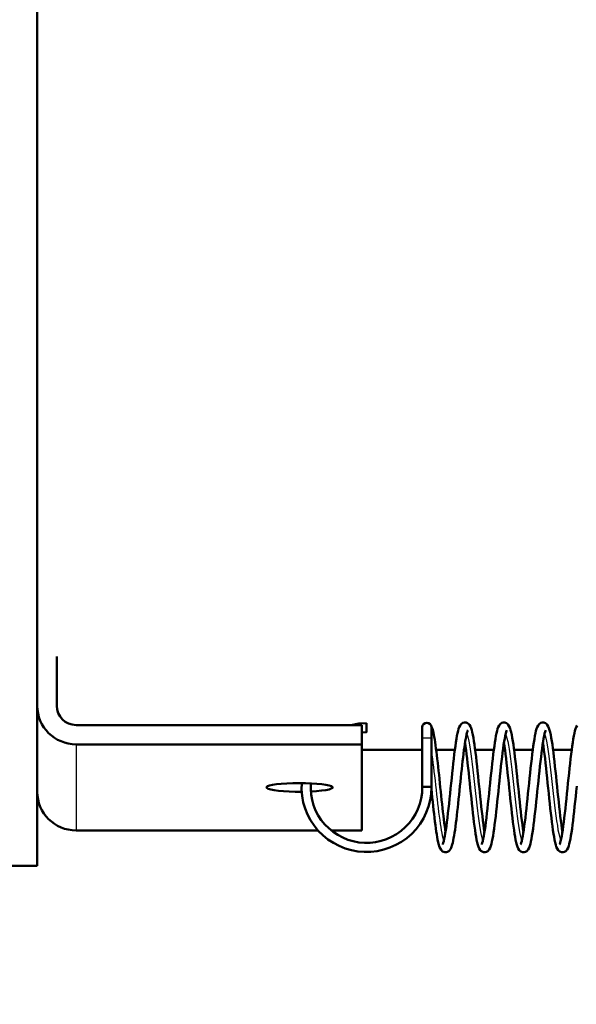
# Model space of a CAD drawing. Units: millimetres. Extents: x 0 to 4672, y -11882 to 3300.
# Drawn here: x 714 to 757, y 1701 to 1777 of the extents above; entities that cross this region are included whole.
import ezdxf

# ---------------------------------------------------------------- set-up
doc = ezdxf.new("R2010")
doc.units = ezdxf.units.MM
doc.header["$LTSCALE"] = 5.555556
for name, color, linetype, lineweight in [('Symbol (ANSI)', 7, 'Continuous', 25), ('Visible (ANSI)', 7, 'Continuous', 50), ('Visible Narrow (ANSI)', 7, 'Continuous', 25)]:
    doc.layers.add(name, color=color, linetype=linetype, lineweight=lineweight)
doc.styles.add('Note Text (ANSI)', font='TAHOMA.TTF')
doc.dimstyles.new('Default - mm (ANSI)$7', dxfattribs={"dimscale": 5.555556, "dimtxt": 4, "dimasz": 5, "dimexe": 3.175, "dimexo": 1.6002, "dimgap": 0.8, "dimtad": 0, "dimtoh": 1, "dimrnd": 1e-08, "dimzin": 0, "dimdsep": 46, "dimtxsty": 'Note Text (ANSI)', "dimcen": 0.09, "dimdle": 10, "dimclrd": 256, "dimclre": 256, "dimclrt": 256, "dimadec": 1, "dimazin": 0, "dimtfac": 0.762, "dimtofl": 0, "dimtmove": 0, "dimatfit": 3, "dimfxl": 1, "dimtolj": 1, "dimtzin": 0, "dimlwd": -1, "dimlwe": -1, "dimarcsym": 0})

msp = doc.modelspace()

# ---------------------------------------------------------------- linework, layer by layer
at = {"layer": 'Visible (ANSI)'}
for p, q in [((715.021, 1711.53), (715.021, 2419.53)), ((716.521, 1723.87), (716.521, 1727.676)), ((740.028, 1722.383), (718.021, 1722.383)), ((740.028, 1720.896), (740.028, 1722.383)), ((744.678, 1721.432), (744.678, 1722.221)), ((745.378, 1722.221), (745.378, 1721.432)), ((740.377, 1721.826), (740.028, 1721.811)), ((744.678, 1717.581), (744.678, 1721.432)), ((745.378, 1717.58), (745.378, 1721.432)), ((740.028, 1720.896), (718.021, 1720.896)), ((740.028, 1714.265), (740.028, 1720.896)), ((744.678, 1720.48), (740.028, 1720.48)), ((747.186, 1720.48), (745.745, 1720.48)), ((748.043, 1720.48), (747.889, 1720.48)), ((750.186, 1720.48), (748.745, 1720.48)), ((751.043, 1720.48), (750.889, 1720.48)), ((753.186, 1720.48), (751.745, 1720.48)), ((754.043, 1720.48), (753.889, 1720.48)), ((756.186, 1720.48), (754.745, 1720.48)), ((718.021, 1714.265), (736.646, 1714.265)), ((737.66, 1714.265), (740.028, 1714.265)), ((715.021, 1711.53), (712.321, 1711.53))]:
    msp.add_line(p, q, dxfattribs=at)
at = {"layer": 'Visible (ANSI)', "flags": 128}
for points in [[(739.186, 1722.383), (739.778, 1722.49), (740.379, 1722.526)], [(744.678, 1722.221), (744.705, 1722.35), (744.781, 1722.46), (744.894, 1722.534), (745.028, 1722.559), (745.162, 1722.534), (745.276, 1722.46), (745.352, 1722.35), (745.378, 1722.221)], [(745.367, 1722.308), (745.455, 1722.087), (745.528, 1721.812), (745.563, 1721.65), (745.597, 1721.471), (745.631, 1721.274), (745.665, 1721.059), (745.698, 1720.828), (745.732, 1720.583), (745.766, 1720.324), (745.799, 1720.053), (745.832, 1719.77), (745.866, 1719.476), (745.899, 1719.172), (745.933, 1718.863), (745.966, 1718.548), (745.999, 1718.227), (746.033, 1717.903), (746.066, 1717.577), (746.1, 1717.253), (746.133, 1716.931), (746.166, 1716.611), (746.2, 1716.296), (746.233, 1715.987), (746.266, 1715.688), (746.3, 1715.398), (746.333, 1715.118), (746.366, 1714.851), (746.4, 1714.598), (746.433, 1714.361), (746.466, 1714.14)], [(746.25, 1713.179), (746.266, 1713.214), (746.297, 1713.303), (746.333, 1713.437), (746.371, 1713.607), (746.411, 1713.811), (746.451, 1714.045), (746.491, 1714.307), (746.532, 1714.595), (746.572, 1714.906), (746.613, 1715.236), (746.654, 1715.584), (746.694, 1715.949), (746.735, 1716.325), (746.776, 1716.709), (746.817, 1717.102), (746.857, 1717.498), (746.898, 1717.895), (746.939, 1718.289), (746.98, 1718.679), (747.021, 1719.062), (747.061, 1719.433), (747.102, 1719.791), (747.143, 1720.135), (747.184, 1720.461), (747.225, 1720.766), (747.266, 1721.049), (747.307, 1721.309), (747.349, 1721.544), (747.39, 1721.752), (747.432, 1721.933), (747.476, 1722.092), (747.529, 1722.232), (747.597, 1722.36), (747.709, 1722.488), (747.8, 1722.544), (747.917, 1722.577), (748.043, 1722.572), (748.155, 1722.533), (748.24, 1722.473), (748.3, 1722.409), (748.379, 1722.283), (748.433, 1722.15), (748.481, 1721.999), (748.526, 1721.824), (748.568, 1721.626), (748.609, 1721.402), (748.65, 1721.152), (748.691, 1720.876), (748.733, 1720.578), (748.774, 1720.259), (748.814, 1719.923), (748.855, 1719.57), (748.896, 1719.202), (748.937, 1718.823), (748.978, 1718.437), (749.018, 1718.043), (749.059, 1717.646), (749.1, 1717.249), (749.141, 1716.856), (749.181, 1716.468), (749.222, 1716.087), (749.263, 1715.719), (749.304, 1715.365), (749.344, 1715.026), (749.385, 1714.707), (749.425, 1714.411), (749.466, 1714.14)], [(749.25, 1713.179), (749.266, 1713.214), (749.297, 1713.303), (749.333, 1713.437), (749.371, 1713.607), (749.411, 1713.811), (749.451, 1714.045), (749.491, 1714.307), (749.532, 1714.595), (749.572, 1714.906), (749.613, 1715.236), (749.654, 1715.584), (749.694, 1715.948), (749.735, 1716.325), (749.776, 1716.709), (749.817, 1717.101), (749.857, 1717.498), (749.898, 1717.895), (749.939, 1718.288), (749.98, 1718.679), (750.02, 1719.061), (750.061, 1719.433), (750.102, 1719.791), (750.143, 1720.135), (750.184, 1720.461), (750.225, 1720.766), (750.266, 1721.048), (750.307, 1721.308), (750.349, 1721.543), (750.391, 1721.752), (750.431, 1721.933), (750.475, 1722.091), (750.528, 1722.231), (750.597, 1722.36), (750.709, 1722.487), (750.801, 1722.544), (750.917, 1722.577), (751.043, 1722.572), (751.155, 1722.532), (751.24, 1722.473), (751.3, 1722.409), (751.379, 1722.283), (751.434, 1722.15), (751.481, 1721.999), (751.526, 1721.824), (751.568, 1721.625), (751.609, 1721.402), (751.65, 1721.152), (751.692, 1720.876), (751.733, 1720.577), (751.774, 1720.259), (751.814, 1719.923), (751.855, 1719.57), (751.896, 1719.202), (751.937, 1718.823), (751.978, 1718.436), (752.018, 1718.043), (752.059, 1717.646), (752.1, 1717.249), (752.141, 1716.856), (752.181, 1716.468), (752.222, 1716.087), (752.263, 1715.718), (752.304, 1715.365), (752.344, 1715.026), (752.385, 1714.707), (752.426, 1714.411), (752.466, 1714.14)], [(752.25, 1713.179), (752.266, 1713.214), (752.297, 1713.303), (752.333, 1713.437), (752.371, 1713.607), (752.411, 1713.811), (752.451, 1714.045), (752.491, 1714.307), (752.532, 1714.595), (752.572, 1714.906), (752.613, 1715.236), (752.654, 1715.584), (752.694, 1715.948), (752.735, 1716.325), (752.776, 1716.709), (752.817, 1717.101), (752.857, 1717.498), (752.898, 1717.895), (752.939, 1718.289), (752.98, 1718.679), (753.02, 1719.061), (753.061, 1719.433), (753.102, 1719.791), (753.143, 1720.135), (753.184, 1720.461), (753.225, 1720.766), (753.266, 1721.048), (753.307, 1721.308), (753.349, 1721.543), (753.391, 1721.752), (753.431, 1721.934), (753.475, 1722.091), (753.527, 1722.231), (753.597, 1722.36), (753.709, 1722.487), (753.8, 1722.544), (753.917, 1722.577), (754.043, 1722.572), (754.155, 1722.532), (754.24, 1722.473), (754.3, 1722.409), (754.379, 1722.283), (754.434, 1722.15), (754.481, 1721.999), (754.526, 1721.824), (754.568, 1721.626), (754.609, 1721.402), (754.65, 1721.152), (754.692, 1720.876), (754.733, 1720.577), (754.774, 1720.259), (754.814, 1719.923), (754.855, 1719.57), (754.896, 1719.202), (754.937, 1718.823), (754.978, 1718.436), (755.018, 1718.043), (755.059, 1717.646), (755.1, 1717.249), (755.141, 1716.856), (755.181, 1716.468), (755.222, 1716.087), (755.263, 1715.718), (755.304, 1715.365), (755.344, 1715.026), (755.385, 1714.707), (755.426, 1714.411), (755.466, 1714.14)], [(755.25, 1713.179), (755.266, 1713.214), (755.297, 1713.303), (755.333, 1713.437), (755.371, 1713.607), (755.411, 1713.811), (755.451, 1714.045), (755.491, 1714.307), (755.532, 1714.595), (755.572, 1714.906), (755.613, 1715.236), (755.654, 1715.584), (755.694, 1715.948), (755.735, 1716.325), (755.776, 1716.709), (755.817, 1717.101), (755.857, 1717.498), (755.898, 1717.895), (755.939, 1718.289), (755.98, 1718.679), (756.02, 1719.061), (756.061, 1719.433), (756.102, 1719.791), (756.143, 1720.135), (756.184, 1720.461), (756.225, 1720.766), (756.266, 1721.048), (756.307, 1721.308), (756.349, 1721.543), (756.391, 1721.752), (756.431, 1721.934), (756.475, 1722.091), (756.528, 1722.231), (756.597, 1722.36)], [(748.182, 1721.981), (748.17, 1721.956), (748.146, 1721.89), (748.116, 1721.792), (748.085, 1721.665), (748.052, 1721.513), (748.019, 1721.338), (747.985, 1721.141), (747.951, 1720.925), (747.917, 1720.69), (747.883, 1720.438), (747.849, 1720.17), (747.815, 1719.889), (747.78, 1719.596), (747.746, 1719.291), (747.712, 1718.977), (747.677, 1718.655), (747.643, 1718.329), (747.609, 1717.998), (747.574, 1717.664), (747.54, 1717.329), (747.506, 1716.997), (747.472, 1716.667), (747.437, 1716.341), (747.403, 1716.021), (747.369, 1715.71), (747.334, 1715.408), (747.3, 1715.116), (747.265, 1714.836), (747.231, 1714.57), (747.197, 1714.32), (747.162, 1714.085), (747.127, 1713.867), (747.092, 1713.666), (747.057, 1713.483), (747.022, 1713.32), (746.988, 1713.176), (746.905, 1712.93), (746.848, 1712.821), (746.768, 1712.714), (746.708, 1712.661), (746.627, 1712.615), (746.53, 1712.585), (746.423, 1712.583), (746.323, 1712.607), (746.239, 1712.651), (746.127, 1712.757), (746.012, 1712.973), (745.932, 1713.231), (745.86, 1713.555), (745.825, 1713.744), (745.791, 1713.951), (745.756, 1714.177), (745.721, 1714.42), (745.687, 1714.678), (745.652, 1714.95), (745.618, 1715.234), (745.583, 1715.53), (745.549, 1715.837), (745.515, 1716.153), (745.48, 1716.475), (745.446, 1716.802), (745.412, 1717.134), (745.377, 1717.468)], [(751.182, 1721.981), (751.166, 1721.947), (751.135, 1721.857), (751.099, 1721.724), (751.06, 1721.553), (751.021, 1721.349), (750.981, 1721.115), (750.941, 1720.853), (750.9, 1720.566), (750.859, 1720.255), (750.819, 1719.924), (750.778, 1719.576), (750.737, 1719.212), (750.697, 1718.836), (750.656, 1718.451), (750.615, 1718.059), (750.574, 1717.662), (750.534, 1717.265), (750.493, 1716.872), (750.452, 1716.482), (750.411, 1716.099), (750.371, 1715.727), (750.33, 1715.369), (750.289, 1715.026), (750.248, 1714.7), (750.207, 1714.395), (750.166, 1714.112), (750.125, 1713.852), (750.083, 1713.617), (750.041, 1713.408), (750, 1713.227), (749.957, 1713.069), (749.904, 1712.929), (749.835, 1712.8), (749.723, 1712.673), (749.631, 1712.616), (749.515, 1712.583), (749.388, 1712.588), (749.277, 1712.628), (749.192, 1712.687), (749.131, 1712.751), (749.053, 1712.878), (748.998, 1713.01), (748.95, 1713.162), (748.906, 1713.336), (748.864, 1713.535), (748.823, 1713.759), (748.782, 1714.009), (748.74, 1714.284), (748.699, 1714.583), (748.658, 1714.901), (748.617, 1715.237), (748.577, 1715.591), (748.536, 1715.959), (748.495, 1716.338), (748.454, 1716.724), (748.413, 1717.117), (748.373, 1717.515), (748.332, 1717.911), (748.291, 1718.304), (748.25, 1718.693), (748.21, 1719.073), (748.169, 1719.442), (748.128, 1719.796), (748.087, 1720.134), (748.047, 1720.453), (748.006, 1720.749), (747.966, 1721.021)], [(754.182, 1721.981), (754.166, 1721.947), (754.135, 1721.857), (754.099, 1721.724), (754.06, 1721.553), (754.021, 1721.349), (753.981, 1721.115), (753.941, 1720.853), (753.9, 1720.566), (753.859, 1720.255), (753.819, 1719.924), (753.778, 1719.576), (753.737, 1719.212), (753.697, 1718.836), (753.656, 1718.451), (753.615, 1718.059), (753.574, 1717.662), (753.534, 1717.265), (753.493, 1716.872), (753.452, 1716.482), (753.411, 1716.099), (753.371, 1715.727), (753.33, 1715.369), (753.289, 1715.026), (753.248, 1714.7), (753.207, 1714.395), (753.166, 1714.112), (753.125, 1713.852), (753.083, 1713.617), (753.041, 1713.408), (753, 1713.227), (752.957, 1713.069), (752.904, 1712.929), (752.835, 1712.8), (752.723, 1712.673), (752.631, 1712.616), (752.515, 1712.583), (752.388, 1712.588), (752.277, 1712.628), (752.192, 1712.687), (752.131, 1712.751), (752.053, 1712.878), (751.998, 1713.01), (751.95, 1713.162), (751.906, 1713.336), (751.864, 1713.535), (751.823, 1713.759), (751.782, 1714.009), (751.74, 1714.284), (751.699, 1714.583), (751.658, 1714.901), (751.617, 1715.237), (751.577, 1715.591), (751.536, 1715.959), (751.495, 1716.338), (751.454, 1716.724), (751.413, 1717.117), (751.373, 1717.515), (751.332, 1717.911), (751.291, 1718.304), (751.25, 1718.693), (751.21, 1719.073), (751.169, 1719.442), (751.128, 1719.796), (751.087, 1720.134), (751.047, 1720.453), (751.006, 1720.749), (750.966, 1721.021)], [(756.574, 1717.662), (756.534, 1717.265), (756.493, 1716.872), (756.452, 1716.482), (756.411, 1716.099), (756.371, 1715.727), (756.33, 1715.369), (756.289, 1715.026), (756.248, 1714.7), (756.207, 1714.395), (756.166, 1714.112), (756.125, 1713.852), (756.083, 1713.617), (756.041, 1713.408), (756, 1713.227), (755.957, 1713.069), (755.904, 1712.929), (755.835, 1712.8), (755.723, 1712.673), (755.631, 1712.616), (755.515, 1712.583), (755.388, 1712.588), (755.277, 1712.628), (755.192, 1712.687), (755.131, 1712.751), (755.053, 1712.878), (754.998, 1713.01), (754.95, 1713.162), (754.906, 1713.336), (754.864, 1713.535), (754.823, 1713.759), (754.782, 1714.009), (754.74, 1714.284), (754.699, 1714.583), (754.658, 1714.901), (754.617, 1715.237), (754.577, 1715.591), (754.536, 1715.959), (754.495, 1716.338), (754.454, 1716.724), (754.413, 1717.117), (754.373, 1717.515), (754.332, 1717.911), (754.291, 1718.304), (754.25, 1718.693), (754.21, 1719.073), (754.169, 1719.442), (754.128, 1719.796), (754.087, 1720.134), (754.047, 1720.453), (754.006, 1720.749), (753.966, 1721.021)], [(745.378, 1717.58), (745.354, 1717.083), (745.28, 1716.589), (745.157, 1716.106), (744.986, 1715.639), (744.767, 1715.19), (744.505, 1714.765), (744.202, 1714.369), (743.859, 1714.005), (743.481, 1713.676), (743.073, 1713.387), (742.637, 1713.141), (742.177, 1712.938), (741.702, 1712.782), (741.211, 1712.675), (740.712, 1712.617), (740.211, 1712.608), (739.711, 1712.65), (739.217, 1712.741), (738.735, 1712.881), (738.271, 1713.068), (737.826, 1713.301), (737.408, 1713.576), (737.02, 1713.891), (736.665, 1714.244), (736.348, 1714.631), (736.072, 1715.045), (735.839, 1715.487), (735.651, 1715.95), (735.512, 1716.427), (735.422, 1716.918), (735.381, 1717.415), (735.391, 1717.912)], [(736.091, 1717.893), (736.08, 1717.466), (736.112, 1717.038), (736.187, 1716.615), (736.304, 1716.203), (736.463, 1715.805), (736.662, 1715.423), (736.898, 1715.064), (737.169, 1714.731), (737.474, 1714.425), (737.807, 1714.151), (738.166, 1713.913), (738.548, 1713.711), (738.949, 1713.548), (739.363, 1713.426), (739.789, 1713.346), (740.221, 1713.308), (740.653, 1713.314), (741.083, 1713.363), (741.507, 1713.455), (741.918, 1713.588), (742.314, 1713.762), (742.691, 1713.974), (743.043, 1714.222), (743.369, 1714.504), (743.665, 1714.818), (743.927, 1715.159), (744.152, 1715.524), (744.341, 1715.911), (744.489, 1716.314), (744.595, 1716.729), (744.658, 1717.153), (744.678, 1717.58)]]:
    msp.add_lwpolyline(points, dxfattribs=at)
at = {"layer": 'Visible (ANSI)'}
for centre, major_axis, ratio, start_param, end_param in [((718.021, 1723.87), (-3, 0), 0.991445, 0, 1.570796), ((718.021, 1723.87), (-1.5, 0), 0.991445, 0, 1.570796), ((735.228, 1717.58), (-2.55, 0), 0.130526, 1.915038, 7.91687), ((745.028, 1717.58), (-0.35, 0), 0.130526, 4.712356, 6.283185), ((745.028, 1717.58), (0.35, 0), 0.130526, 6.272015, 7.854015), ((745.028, 1717.58), (0.35, 0), 0.130526, 0.000388, 1.570763), ((718.021, 1717.239), (-3, 0), 0.991445, 0, 1.570796), ((745.028, 1717.58), (-0.35, 0), 0.130526, 0, 0.000451)]:
    msp.add_ellipse(centre, major_axis=major_axis, ratio=ratio, start_param=start_param, end_param=end_param, dxfattribs=at)
msp.add_ellipse((740.378, 1722.176), major_axis=(0.001, 0.35), ratio=0.000414, dxfattribs=at)
at = {"layer": 'Visible Narrow (ANSI)'}
for p, q in [((744.678, 1722.221), (744.678, 1721.432)), ((718.021, 1720.896), (718.021, 1714.265))]:
    msp.add_line(p, q, dxfattribs=at)
at = {"layer": 'Visible Narrow (ANSI)', "flags": 128}
for points in [[(748.097, 1721.709), (748.149, 1721.562), (748.2, 1721.368), (748.252, 1721.13), (748.304, 1720.849), (748.355, 1720.527), (748.407, 1720.172), (748.458, 1719.786), (748.51, 1719.376), (748.561, 1718.945), (748.613, 1718.499), (748.664, 1718.042), (748.716, 1717.58), (748.767, 1717.117), (748.819, 1716.66), (748.871, 1716.215), (748.922, 1715.785), (748.974, 1715.375), (749.025, 1714.991), (749.077, 1714.635), (749.128, 1714.313), (749.18, 1714.03), (749.231, 1713.789), (749.283, 1713.595), (749.334, 1713.448)], [(751.097, 1721.717), (751.149, 1721.565), (751.2, 1721.366), (751.252, 1721.124), (751.304, 1720.841), (751.355, 1720.522), (751.407, 1720.17), (751.458, 1719.788), (751.51, 1719.38), (751.561, 1718.948), (751.613, 1718.501), (751.664, 1718.044), (751.716, 1717.581), (751.767, 1717.118), (751.819, 1716.66), (751.871, 1716.213), (751.922, 1715.781), (751.974, 1715.37), (752.025, 1714.986), (752.077, 1714.634), (752.128, 1714.317), (752.18, 1714.037), (752.231, 1713.797), (752.283, 1713.6), (752.334, 1713.448)], [(754.097, 1721.709), (754.149, 1721.56), (754.2, 1721.366), (754.252, 1721.129), (754.304, 1720.849), (754.355, 1720.528), (754.407, 1720.173), (754.458, 1719.787), (754.51, 1719.376), (754.561, 1718.945), (754.613, 1718.499), (754.664, 1718.042), (754.716, 1717.58), (754.767, 1717.117), (754.819, 1716.66), (754.871, 1716.214), (754.922, 1715.785), (754.974, 1715.376), (755.025, 1714.992), (755.077, 1714.636), (755.128, 1714.315), (755.18, 1714.031), (755.231, 1713.789), (755.283, 1713.593), (755.334, 1713.446)], [(745.378, 1720.369), (745.418, 1720.088), (745.458, 1719.79), (745.498, 1719.476), (745.538, 1719.148), (745.578, 1718.808), (745.617, 1718.461), (745.657, 1718.107), (745.697, 1717.75), (745.737, 1717.391), (745.777, 1717.034), (745.817, 1716.681), (745.856, 1716.333), (745.896, 1715.995), (745.936, 1715.667), (745.976, 1715.353), (746.016, 1715.055), (746.056, 1714.776), (746.095, 1714.517), (746.135, 1714.278), (746.175, 1714.062), (746.215, 1713.869), (746.255, 1713.701), (746.295, 1713.559), (746.334, 1713.445)]]:
    msp.add_lwpolyline(points, dxfattribs=at)
at = {"layer": 'Visible Narrow (ANSI)'}
for centre, major_axis, ratio, start_param, end_param in [((740.378, 1717.566), (4.3, 0), 0.991445, 1.571054, 1.652282), ((745.028, 1721.432), (0.35, 0), 0.122722, 3.141593, 6.283185), ((740.378, 1717.566), (-4.3, 0), 0.991445, 6.206213, 6.283185), ((740.378, 1717.566), (4.3, 0), 0.991445, 0, 0.003427)]:
    msp.add_ellipse(centre, major_axis=major_axis, ratio=ratio, start_param=start_param, end_param=end_param, dxfattribs=at)

# ---------------------------------------------------------------- leaders
at = {"layer": 'Symbol (ANSI)', "annotation_type": 0, "has_hookline": 1, "hookline_direction": 1, "text_width": 103.768}
msp.add_leader([(730.537, 1558.472), (695.435, 1644.313), (542.554, 1775.46), (533.109, 1775.46)], dimstyle='Default - mm (ANSI)$7', override={"dimtad": 0}, dxfattribs=at)

doc.saveas('drawing.dxf')
